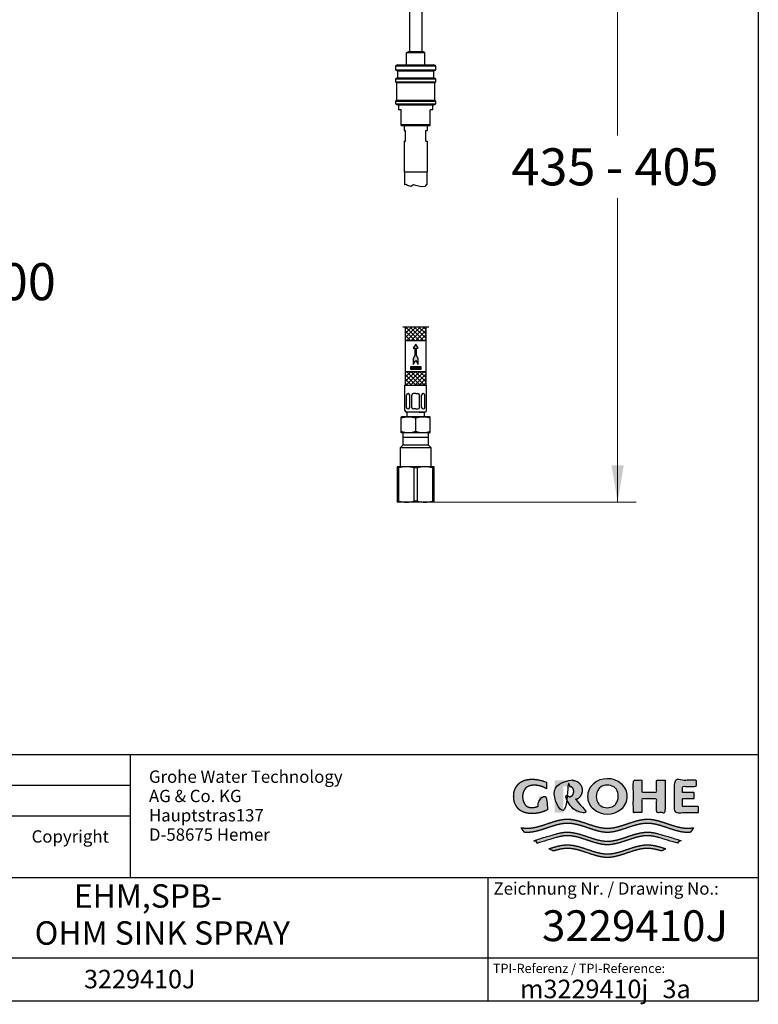
# Model space of a CAD drawing. Units: millimetres. Extents: x 6 to 291, y 4 to 413.
# Drawn here: x 171 to 291, y 4 to 164 of the extents above; entities that cross this region are included whole.
import ezdxf
from ezdxf.enums import TextEntityAlignment as Align
from ezdxf.lldxf.tags import DXFTag

# ---------------------------------------------------------------- set-up
doc = ezdxf.new("R2010")
doc.units = ezdxf.units.MM
for name, color, linetype in [('Default', 7, 'Continuous'), ('DV3_Default', 7, 'Continuous'), ('Layer12', 7, 'Continuous'), ('Layer16', 7, 'Continuous'), ('Layer3', 7, 'Continuous'), ('Layer6', 7, 'Continuous'), ('Standard', 7, 'Continuous'), ('デフォルト', 7, 'Continuous')]:
    doc.layers.add(name, color=color, linetype=linetype)
doc.styles.add('SEACAD_arial_ttf', font='arial.ttf')
doc.styles.add('SEACAD_seiso_ttf', font='seiso.ttf')
tags = doc.linetypes.add('CENTER2', pattern=[28.575, 19.05, -3.175, 3.175, -3.175]).pattern_tags.tags
tags[10:11] = [DXFTag(74, 4), DXFTag(75, 0), DXFTag(340, '0'), DXFTag(46, 0.0), DXFTag(50, 0.0), DXFTag(44, 0.0), DXFTag(45, 0.0)]
tags[8:9] = [DXFTag(74, 4), DXFTag(75, 0), DXFTag(340, '0'), DXFTag(46, 0.0), DXFTag(50, 0.0), DXFTag(44, 0.0), DXFTag(45, 0.0)]
tags[6:7] = [DXFTag(74, 4), DXFTag(75, 0), DXFTag(340, '0'), DXFTag(46, 0.0), DXFTag(50, 0.0), DXFTag(44, 0.0), DXFTag(45, 0.0)]
tags[4:5] = [DXFTag(74, 4), DXFTag(75, 0), DXFTag(340, '0'), DXFTag(46, 0.0), DXFTag(50, 0.0), DXFTag(44, 0.0), DXFTag(45, 0.0)]
doc.dimstyles.new('$DDT_AUDIT_GENERATED_(61D)', dxfattribs={"dimtxt": 6, "dimasz": 6, "dimexe": 3, "dimexo": 0, "dimgap": 3, "dimtad": 0, "dimtih": 1, "dimtoh": 1, "dimdec": 0, "dimlfac": 4, "dimtxsty": 'SEACAD_arial_ttf', "dimblk1": '_SE_FILLED', "dimblk2": '_SE_FILLED', "dimsah": 1, "dimcen": 3, "dimclrd": 136, "dimclre": 136, "dimclrt": 136, "dimadec": 0, "dimazin": 0, "dimtfac": 1, "dimtdec": 0, "dimtofl": 0, "dimtmove": 0, "dimatfit": 3, "dimfxl": 1, "dimtolj": 1, "dimarcsym": 0})

# ---------------------------------------------------------------- blocks, each defined once
blk = doc.blocks.new('SE2')
at = {"layer": 'DV3_Default', "color": 7, "linetype": 'Continuous'}
for p, q in [((233.54, 97.12), (233.54, 95.12)), ((237.7, 97.12), (233.54, 97.12)), ((237.7, 96.37), (233.54, 96.37)), ((237.7, 95.12), (237.7, 97.12)), ((233.54, 95.12), (233.12, 94.71)), ((238.12, 94.71), (233.12, 94.71)), ((233.12, 94.71), (233.12, 91.62)), ((237.7, 95.12), (233.54, 95.12)), ((238.12, 94.71), (237.7, 95.12)), ((238.12, 91.62), (238.12, 94.71)), ((232.62, 91.62), (232.62, 91.44)), ((234.12, 91.62), (232.62, 91.62)), ((232.62, 91.44), (232.62, 86.05)), ((232.91, 91.44), (232.62, 91.44)), ((232.91, 86.05), (232.91, 91.44)), ((237.12, 91.62), (234.12, 91.62)), ((235.34, 91.44), (235.34, 86.05)), ((235.91, 91.44), (235.34, 91.44)), ((235.91, 86.05), (235.91, 91.44)), ((238.62, 91.62), (237.12, 91.62)), ((238.34, 91.44), (238.34, 86.05)), ((238.62, 91.44), (238.34, 91.44)), ((238.62, 91.44), (238.62, 91.62)), ((238.62, 86.05), (238.62, 91.44)), ((232.62, 86.05), (232.62, 85.87)), ((232.91, 86.05), (232.62, 86.05)), ((234.12, 85.87), (232.62, 85.87)), ((237.12, 85.87), (234.12, 85.87)), ((235.91, 86.05), (235.34, 86.05)), ((238.62, 85.87), (237.12, 85.87)), ((238.62, 86.05), (238.34, 86.05)), ((238.62, 85.87), (238.62, 86.05))]:
    blk.add_line(p, q, dxfattribs=at)
for centre, start, end in [((234.16, 87.2), 90.4532, 106.4213), ((234.09, 87.2), 73.5797, 89.5458), ((237.16, 87.2), 90.4532, 106.4213), ((237.09, 87.2), 73.5797, 89.5458), ((234.16, 90.3), 253.5797, 269.5458), ((234.09, 90.3), 270.4532, 286.4213), ((237.16, 90.3), 253.5797, 269.5458), ((237.09, 90.3), 270.4532, 286.4213)]:
    blk.add_arc(centre, 4.43, start, end, dxfattribs=at)
blk = doc.blocks.new('DMBLK15')
at = {"layer": 'Layer3', "linetype": 'Continuous', "lineweight": 20}
for points in [[(161.89, 188.62), (160.89, 194.62), (159.89, 188.62)], [(161.89, 98.12), (159.89, 98.12), (160.89, 92.12)]]:
    blk.add_hatch(color=136, dxfattribs=at).paths.add_polyline_path(points)
at = {"layer": 'Layer3', "color": 136, "linetype": 'Continuous', "lineweight": 20}
for p, q in [((107.01, 194.62), (163.89, 194.62)), ((160.89, 194.62), (160.89, 126.73)), ((160.89, 116.53), (160.89, 92.12)), ((85.62, 92.12), (163.89, 92.12))]:
    blk.add_line(p, q, dxfattribs=at)
at = {"layer": 'Layer3', "color": 136, "linetype": 'Continuous', "lineweight": 20, "style": 'SEACAD_arial_ttf'}
for s, p in [('410', (143.66, 124.63)), ('- 300', (158.95, 124.63))]:
    blk.add_text(s, height=6, dxfattribs=at).set_placement(p, align=Align.TOP_LEFT)
blk = doc.blocks.new('_SE_FILLED')
at = {"color": 0}
blk.add_line((0, 0), (-1, 0), dxfattribs=at)
blk.add_solid([(0, 0), (-1, -0.1665), (-1, 0.1665), (0, 0)], dxfattribs=at)
blk = doc.blocks.new('DMBLK17')
at = {"layer": 'Layer3', "linetype": 'Continuous', "lineweight": 20}
for points in [[(269.38, 188.62), (268.38, 194.62), (267.38, 188.62)], [(269.38, 91.87), (267.38, 91.87), (268.38, 85.87)]]:
    blk.add_hatch(color=136, dxfattribs=at).paths.add_polyline_path(points)
at = {"layer": 'Layer3', "color": 136, "linetype": 'Continuous', "lineweight": 20}
for p, q in [((243.62, 194.62), (271.38, 194.62)), ((268.38, 194.62), (268.38, 145.35)), ((268.38, 135.15), (268.38, 85.87)), ((238.62, 85.87), (271.38, 85.87))]:
    blk.add_line(p, q, dxfattribs=at)
at = {"layer": 'Layer3', "color": 136, "linetype": 'Continuous', "lineweight": 20, "style": 'SEACAD_arial_ttf'}
for s, p in [('435', (251.15, 143.25)), ('- 405', (266.44, 143.25))]:
    blk.add_text(s, height=6, dxfattribs=at).set_placement(p, align=Align.TOP_LEFT)

msp = doc.modelspace()

# ---------------------------------------------------------------- hatches: boundary and pattern name
at = {"layer": 'Layer16', "linetype": 'Continuous'}
for points in [[(235.2386, 110.8411), (235.2528, 110.8291), (235.4953, 110.8291), (235.4953, 109.6533), (235.2317, 109.1966), (235.2317, 108.1813), (235.6203, 108.8545), (236.009, 108.1813), (236.009, 109.1966), (235.7453, 109.6533), (235.7453, 110.8291), (236.009, 110.8291), (235.6203, 111.5022)], [(236.5145, 107.4715), (236.5145, 107.809), (234.8028, 107.809), (234.8028, 107.4715)]]:
    msp.add_hatch(color=7, dxfattribs=at).paths.add_polyline_path(points)
at = {"layer": 'Standard', "linetype": 'Continuous'}
for points in [[(257.0172, 36.0272), (257.0172, 38.1806), (255.6135, 38.1806), (255.6135, 36.637), (255.4917, 36.5811), (255.3667, 36.5313), (255.2388, 36.4876), (255.1087, 36.4505), (254.9767, 36.42), (254.8435, 36.3962), (254.7095, 36.3793), (254.5753, 36.3692), (254.4413, 36.3659), (254.3153, 36.3667), (254.1968, 36.3771), (254.0858, 36.3959), (253.9822, 36.4222), (253.8859, 36.4549), (253.7969, 36.4928), (253.6769, 36.5573), (253.5727, 36.6278), (253.4895, 36.6965), (253.4173, 36.7688), (253.3539, 36.8465), (253.2966, 36.9312), (253.243, 37.0245), (253.1907, 37.1281), (253.1365, 37.2474), (253.0844, 37.3835), (253.0525, 37.4857), (253.0241, 37.5985), (253.0002, 37.7231), (252.9818, 37.8608), (252.97, 38.0129), (252.9657, 38.1806), (252.9712, 38.3483), (252.9865, 38.5003), (253.0101, 38.6381), (253.0409, 38.7627), (253.0774, 38.8754), (253.1184, 38.9776), (253.1854, 39.1137), (253.2551, 39.233), (253.3225, 39.3366), (253.3914, 39.4299), (253.4651, 39.5146), (253.5467, 39.5923), (253.6395, 39.6647), (253.7467, 39.7333), (253.8337, 39.7808), (253.9298, 39.8262), (254.0351, 39.8683), (254.1496, 39.9063), (254.2734, 39.9389), (254.4067, 39.9652), (254.5495, 39.9841), (254.7019, 39.9945), (254.864, 39.9953), (255.0941, 39.9879), (255.3249, 39.9656), (255.555, 39.9283), (255.7829, 39.876), (256.0071, 39.809), (256.2263, 39.7276), (256.4391, 39.6324), (256.6443, 39.5243), (256.8406, 39.4042), (256.8406, 40.438), (256.6016, 40.5461), (256.3564, 40.6426), (256.106, 40.7271), (255.8511, 40.799), (255.5928, 40.8581), (255.3321, 40.9041), (255.0698, 40.9369), (254.8071, 40.9566), (254.5448, 40.9631), (254.286, 40.9618), (254.0427, 40.9459), (253.8148, 40.917), (253.602, 40.8767), (253.4042, 40.8266), (253.2214, 40.7685), (253.0534, 40.7038), (252.8999, 40.6343), (252.761, 40.5615), (252.6441, 40.4918), (252.5382, 40.42), (252.4418, 40.3453), (252.3532, 40.2669), (252.2711, 40.1842), (252.1939, 40.0963), (252.0838, 39.9532), (251.9763, 39.7944), (251.902, 39.675), (251.8285, 39.5451), (251.758, 39.4028), (251.6925, 39.2462), (251.6342, 39.0733), (251.5851, 38.8822), (251.5473, 38.6711), (251.523, 38.4379), (251.5141, 38.1808), (251.5141, 38.1806), (251.5141, 38.1803), (251.523, 37.9232), (251.5473, 37.69), (251.5851, 37.4789), (251.6342, 37.2878), (251.6925, 37.1149), (251.758, 36.9583), (251.8285, 36.816), (251.902, 36.6861), (251.9763, 36.5667), (252.0838, 36.4079), (252.1939, 36.2648), (252.2711, 36.177), (252.3532, 36.0942), (252.4418, 36.0159), (252.5382, 35.9412), (252.6441, 35.8693), (252.761, 35.7997), (252.8999, 35.7269), (253.0534, 35.6573), (253.2214, 35.5927), (253.4042, 35.5345), (253.602, 35.4844), (253.8148, 35.4441), (254.0427, 35.4152), (254.286, 35.3993), (254.5448, 35.398), (254.8291, 35.4058), (255.1139, 35.4294), (255.3982, 35.4689), (255.6804, 35.5242), (255.9594, 35.5952), (256.2338, 35.6815), (256.5023, 35.7827), (256.7638, 35.8982)], [(262.6239, 39.1624), (262.6183, 39.3145), (262.6029, 39.4525), (262.579, 39.5774), (262.548, 39.6905), (262.5111, 39.7928), (262.4697, 39.8855), (262.402, 40.009), (262.3316, 40.1172), (262.2636, 40.2112), (262.194, 40.2958), (262.1196, 40.3727), (262.0371, 40.4432), (261.9434, 40.5088), (261.8352, 40.5711), (261.7, 40.6351), (261.544, 40.6936), (261.4283, 40.728), (261.3032, 40.7577), (261.1687, 40.7815), (261.0244, 40.7986), (260.8705, 40.808), (260.7069, 40.8088), (258.1577, 40.8088), (258.1577, 35.5523), (259.5535, 35.5523), (259.5535, 39.804), (260.4576, 39.804), (260.5589, 39.8017), (260.6511, 39.7901), (260.7341, 39.7708), (260.8083, 39.7455), (260.8736, 39.7158), (260.9303, 39.6833), (260.9893, 39.6408), (261.0383, 39.5948), (261.0805, 39.5435), (261.1097, 39.5005), (261.1382, 39.4528), (261.1676, 39.3979), (261.196, 39.3352), (261.2213, 39.2628), (261.2418, 39.1787), (261.2555, 39.0811), (261.2606, 38.968), (261.2555, 38.8549), (261.2418, 38.7573), (261.2213, 38.6732), (261.196, 38.6008), (261.1676, 38.5381), (261.1382, 38.4832), (261.1001, 38.4207), (261.06, 38.3661), (261.0148, 38.3177), (260.9756, 38.2843), (260.9303, 38.2527), (260.8808, 38.224), (260.8246, 38.1972), (260.7616, 38.1736), (260.6916, 38.1542), (260.6148, 38.1402), (260.5308, 38.1326), (259.7289, 38.1326), (261.659, 35.5523), (263.3897, 35.5523), (261.6293, 37.6613), (261.7378, 37.7063), (261.8352, 37.7536), (261.9434, 37.8159), (262.0371, 37.8816), (262.1196, 37.9521), (262.194, 38.0289), (262.2636, 38.1136), (262.3316, 38.2075), (262.402, 38.3158), (262.4697, 38.4393), (262.5111, 38.532), (262.548, 38.6343), (262.579, 38.7473), (262.6029, 38.8723), (262.6183, 39.0102)], [(276.077, 40.8088), (274.7096, 40.8088), (274.7096, 38.8702), (272.2862, 38.8702), (272.2862, 40.8088), (270.9274, 40.8088), (270.9274, 35.5523), (272.2862, 35.5523), (272.2862, 37.7855), (274.7096, 37.7855), (274.7096, 35.5523), (276.077, 35.5523)], [(281.5021, 35.5523), (281.5021, 36.5573), (278.921, 36.5573), (278.921, 37.8493), (280.7923, 37.8493), (280.7923, 38.8223), (278.921, 38.8223), (278.921, 39.8039), (281.1512, 39.8039), (281.1512, 40.8088), (277.5622, 40.8088), (277.5622, 35.5523)], [(280.2438, 32.4181), (280.3283, 32.5184), (280.4095, 32.6216), (280.5123, 32.7634), (280.6085, 32.9097), (280.6979, 33.0601), (280.5355, 33.0343), (280.3731, 33.0127), (280.1566, 32.9908), (279.9401, 32.9773), (279.7236, 32.973), (279.2901, 32.9925), (278.8567, 33.0459), (278.4233, 33.1279), (277.9899, 33.2334), (277.5565, 33.3571), (276.8343, 33.5896), (276.1121, 33.8339), (275.3899, 34.066), (274.9567, 34.1893), (274.5234, 34.2942), (274.0901, 34.3756), (273.6568, 34.4281), (273.2235, 34.4467), (272.7902, 34.4277), (272.3569, 34.3748), (271.9236, 34.293), (271.4903, 34.1877), (271.057, 34.0641), (270.3347, 33.8317), (269.6125, 33.5872), (268.8902, 33.3548), (268.4569, 33.2313), (268.0235, 33.1261), (267.5902, 33.0445), (267.1568, 32.9917), (266.7235, 32.973), (266.2901, 32.9917), (265.8567, 33.0445), (265.4234, 33.1261), (264.99, 33.2313), (264.5567, 33.3548), (263.8344, 33.5872), (263.1122, 33.8317), (262.39, 34.0641), (261.9566, 34.1877), (261.5233, 34.293), (261.09, 34.3748), (260.6567, 34.4277), (260.2234, 34.4467), (259.7901, 34.4281), (259.3568, 34.3756), (258.9235, 34.2942), (258.4903, 34.1893), (258.057, 34.066), (257.3348, 33.8339), (256.6126, 33.5896), (255.8904, 33.3571), (255.457, 33.2334), (255.0237, 33.1279), (254.5903, 33.0459), (254.1568, 32.9925), (253.7233, 32.973), (253.561, 32.9754), (253.3986, 32.983), (253.1821, 33.0007), (252.9656, 33.0267), (252.7491, 33.0601), (252.8154, 32.947), (252.8857, 32.836), (252.9852, 32.6919), (253.0911, 32.5525), (253.2032, 32.4181), (253.3908, 32.4015), (253.5785, 32.3914), (253.7662, 32.3881), (254.1997, 32.4076), (254.6331, 32.461), (255.0665, 32.5431), (255.4999, 32.6486), (255.9333, 32.7723), (256.6555, 33.0048), (257.3777, 33.2492), (258.0998, 33.4812), (258.5331, 33.6046), (258.9664, 33.7095), (259.3997, 33.7909), (259.833, 33.8434), (260.2662, 33.862), (260.6967, 33.8433), (261.1271, 33.791), (261.5576, 33.7102), (261.9881, 33.6061), (262.4185, 33.4837), (263.136, 33.2533), (263.8535, 33.0104), (264.571, 32.7787), (265.0015, 32.6549), (265.432, 32.5488), (265.8625, 32.4656), (266.293, 32.4104), (266.7235, 32.3883), (267.154, 32.4104), (267.5845, 32.4656), (268.015, 32.5488), (268.4455, 32.6549), (268.876, 32.7787), (269.5934, 33.0104), (270.3109, 33.2533), (271.0284, 33.4837), (271.4589, 33.6061), (271.8893, 33.7102), (272.3198, 33.791), (272.7502, 33.8433), (273.1807, 33.862), (273.614, 33.8434), (274.0473, 33.7909), (274.4805, 33.7095), (274.9138, 33.6046), (275.3471, 33.4812), (276.0693, 33.2492), (276.7914, 33.0048), (277.5137, 32.7723), (277.947, 32.6486), (278.3804, 32.5431), (278.8138, 32.461), (279.2473, 32.4076), (279.6807, 32.3881), (279.8684, 32.3914), (280.0561, 32.4015)], [(266.7235, 30.3306), (267.154, 30.3527), (267.5845, 30.4079), (268.015, 30.4911), (268.4455, 30.5972), (268.876, 30.721), (269.5934, 30.9527), (270.3109, 31.1957), (271.0284, 31.426), (271.4589, 31.5484), (271.8893, 31.6525), (272.3198, 31.7333), (272.7502, 31.7856), (273.1807, 31.8043), (273.4187, 31.7986), (273.6567, 31.782), (273.8947, 31.7553), (274.1327, 31.7193), (274.3707, 31.6749), (274.6087, 31.623), (274.9657, 31.533), (275.3227, 31.4309), (278.0332, 30.6177), (278.2134, 30.7586), (278.3851, 30.91), (278.4674, 30.9894), (278.5473, 31.0712), (275.3227, 32.0284), (274.9728, 32.1273), (274.623, 32.2143), (274.3897, 32.2644), (274.1565, 32.3071), (273.9232, 32.3418), (273.69, 32.3676), (273.4568, 32.3835), (273.2235, 32.389), (272.7902, 32.37), (272.3569, 32.3171), (271.9236, 32.2353), (271.4903, 32.13), (271.057, 32.0065), (270.3347, 31.774), (269.6125, 31.5295), (268.8902, 31.2971), (268.4569, 31.1736), (268.0235, 31.0685), (267.5902, 30.9869), (267.1568, 30.9341), (266.7235, 30.9153), (266.2901, 30.9341), (265.8567, 30.9869), (265.4234, 31.0685), (264.99, 31.1736), (264.5567, 31.2971), (263.8344, 31.5295), (263.1122, 31.774), (262.39, 32.0065), (261.9566, 32.13), (261.5233, 32.2353), (261.09, 32.3171), (260.6567, 32.37), (260.2234, 32.389), (259.9902, 32.3835), (259.7569, 32.3676), (259.5237, 32.3418), (259.2904, 32.3071), (259.0572, 32.2644), (258.824, 32.2143), (258.4741, 32.1273), (258.1242, 32.0284), (254.8996, 31.0712), (255.0619, 30.91), (255.2335, 30.7586), (255.3226, 30.6868), (255.4137, 30.6177), (258.1242, 31.4309), (258.4812, 31.533), (258.8382, 31.623), (259.0762, 31.6749), (259.3142, 31.7193), (259.5522, 31.7553), (259.7902, 31.782), (260.0282, 31.7986), (260.2662, 31.8043), (260.6967, 31.7856), (261.1271, 31.7333), (261.5576, 31.6525), (261.9881, 31.5484), (262.4185, 31.426), (263.136, 31.1957), (263.8535, 30.9527), (264.571, 30.721), (265.0015, 30.5972), (265.432, 30.4911), (265.8625, 30.4079), (266.293, 30.3527)], [(266.7235, 28.2729), (267.154, 28.295), (267.5845, 28.3503), (268.015, 28.4335), (268.4455, 28.5395), (268.876, 28.6633), (269.5934, 28.895), (270.3109, 29.138), (271.0284, 29.3684), (271.4589, 29.4907), (271.8893, 29.5948), (272.3198, 29.6756), (272.7502, 29.7279), (273.1807, 29.7466), (273.4366, 29.7401), (273.6926, 29.7209), (273.9485, 29.6902), (274.2045, 29.649), (274.4604, 29.5985), (274.7164, 29.5396), (275.1003, 29.438), (275.4842, 29.3239), (276.2125, 29.6847), (275.7143, 29.8494), (275.2162, 30.0019), (274.8841, 30.0929), (274.552, 30.1726), (274.2199, 30.2386), (273.8877, 30.2886), (273.5556, 30.3203), (273.2235, 30.3313), (272.7902, 30.3123), (272.3569, 30.2594), (271.9236, 30.1776), (271.4903, 30.0724), (271.057, 29.9488), (270.3347, 29.7163), (269.6125, 29.4718), (268.8902, 29.2394), (268.4569, 29.1159), (268.0235, 29.0108), (267.5902, 28.9292), (267.1568, 28.8764), (266.7235, 28.8576), (266.2901, 28.8764), (265.8567, 28.9292), (265.4234, 29.0108), (264.99, 29.1159), (264.5567, 29.2394), (263.8344, 29.4718), (263.1122, 29.7163), (262.39, 29.9488), (261.9566, 30.0724), (261.5233, 30.1776), (261.09, 30.2594), (260.6567, 30.3123), (260.2234, 30.3313), (259.8913, 30.3203), (259.5592, 30.2886), (259.2271, 30.2386), (258.895, 30.1726), (258.5629, 30.0929), (258.2307, 30.0019), (257.7326, 29.8494), (257.2344, 29.6847), (257.9627, 29.3239), (258.3466, 29.438), (258.7305, 29.5396), (258.9865, 29.5985), (259.2424, 29.649), (259.4984, 29.6902), (259.7543, 29.7209), (260.0103, 29.7401), (260.2662, 29.7466), (260.6967, 29.7279), (261.1271, 29.6756), (261.5576, 29.5948), (261.9881, 29.4907), (262.4185, 29.3684), (263.136, 29.138), (263.8535, 28.895), (264.571, 28.6633), (265.0015, 28.5395), (265.432, 28.4335), (265.8625, 28.3503), (266.293, 28.295)]]:
    msp.add_hatch(color=252, dxfattribs=at).paths.add_polyline_path(points)
h = msp.add_hatch(color=252, dxfattribs=at)
edge = h.paths.add_edge_path()
edge.add_arc((266.7155, 38.8682), 3.546, 230.197019, 309.802975)
edge.add_arc((267.2869, 38.1824), 2.6534, 309.802973, 410.558843)
edge.add_arc((266.7165, 37.5502), 3.5043, 49.923269, 130.396348)
edge.add_arc((266.1793, 38.1815), 2.6754, 130.396348, 229.603652)
edge = h.paths.add_edge_path()
edge.add_arc((267.0189, 38.1828), 2.1013, 143.933878, 217.034598)
edge.add_arc((266.1964, 37.5623), 1.071, 217.034598, 240.149448)
edge.add_arc((266.7149, 38.4657), 2.1126, 240.149448, 298.655055)
edge.add_arc((267.2144, 37.5517), 1.071, 298.655055, 326.079392)
edge.add_arc((266.2738, 38.1842), 2.2045, 326.079392, 392.93378)
edge.add_arc((267.2251, 38.8005), 1.071, 32.93378, 59.704331)
edge.add_arc((266.7149, 37.9272), 2.0825, 59.704331, 121.522252)
edge.add_arc((266.1861, 38.7894), 1.071, 121.522252, 143.933878)

# ---------------------------------------------------------------- linework, layer by layer
at = {"layer": 'Default', "color": 7, "linetype": 'Continuous'}
for p, q in [((291.2, 413), (291.2, 5.02)), ((90.9, 45), (291.2, 45)), ((189.3, 45), (189.3, 25.02)), ((90.9, 40.02), (189.3, 40.02)), ((109.3, 35.02), (189.3, 35.02)), ((90.9, 25.02), (291.2, 25.02)), ((247.3, 25.02), (247.3, 5.02)), ((109.3, 12.02), (291.2, 12.02)), ((5.6, 5.02), (291.2, 5.02))]:
    msp.add_line(p, q, dxfattribs=at)
at = {"layer": 'Layer12', "color": 7, "linetype": 'Continuous'}
for p, q in [((233.7467, 146.9728), (237.4967, 146.9728)), ((233.7467, 146.9728), (233.7467, 146.1392)), ((237.4967, 146.9728), (237.4967, 146.1392)), ((233.7467, 146.1392), (233.9967, 146.1392)), ((233.9967, 144.3892), (233.9967, 146.1392)), ((237.2467, 144.3892), (237.2467, 146.1392)), ((237.2467, 146.1392), (237.4967, 146.1392)), ((233.7467, 144.3892), (233.9967, 144.3892)), ((233.7467, 144.3892), (233.7467, 139.4642)), ((237.2467, 144.3892), (237.4967, 144.3892)), ((237.4967, 144.3892), (237.4967, 139.4642)), ((233.7467, 139.4642), (237.4967, 139.4642)), ((233.8092, 139.4642), (233.8092, 137.3204)), ((237.4342, 139.4642), (237.4342, 137.459)), ((234.0021, 137.374), (233.8092, 137.3204)), ((234.2995, 137.2465), (234.0021, 137.374)), ((235.2767, 137.3103), (234.8518, 137.0553)), ((235.6378, 137.204), (235.2767, 137.3103)), ((237.4342, 137.459), (237.0823, 137.0553)), ((234.8518, 137.0553), (234.2995, 137.2465)), ((236.5087, 137.0129), (235.6378, 137.204)), ((237.0823, 137.0553), (236.5087, 137.0129))]:
    msp.add_line(p, q, dxfattribs=at)
at = {"layer": 'Layer16', "color": 7, "linetype": 'CENTER2'}
msp.add_line((237.7584, 114.2535), (233.5426, 114.2535), dxfattribs=at)
at = {"layer": 'Layer16', "color": 7, "linetype": 'Continuous'}
for p, q in [((236.2557, 112.0361), (233.9966, 114.2953)), ((233.9966, 112.5881), (235.6621, 114.2535)), ((233.9966, 104.8728), (233.9966, 114.2535)), ((234.2479, 114.2535), (233.9966, 114.0023)), ((234.955, 114.2535), (233.9966, 113.2951)), ((235.5486, 112.0361), (233.9966, 113.5882)), ((234.1518, 112.0361), (236.3692, 114.2535)), ((236.9628, 112.0361), (234.7454, 114.2535)), ((234.8589, 112.0361), (237.0763, 114.2535)), ((237.2466, 112.4595), (235.4525, 114.2535)), ((237.2466, 113.7167), (235.566, 112.0361)), ((237.2466, 113.1666), (236.1596, 114.2535)), ((237.2466, 113.8737), (236.8667, 114.2535)), ((237.2466, 114.2535), (237.2466, 104.8732)), ((234.8415, 112.0361), (233.9966, 112.8811)), ((234.1344, 112.0361), (233.9966, 112.174)), ((237.2466, 112.0361), (233.9966, 112.0361)), ((237.2466, 113.0096), (236.2731, 112.0361)), ((237.2466, 112.3025), (236.9802, 112.0361)), ((235.6203, 111.5022), (235.2317, 110.8291)), ((235.2317, 110.8291), (235.4953, 110.8291)), ((235.4953, 110.8291), (235.4953, 109.6533)), ((236.009, 110.8291), (235.6203, 111.5022)), ((235.7453, 109.6533), (235.7453, 110.8291)), ((235.7453, 110.8291), (236.009, 110.8291)), ((235.4953, 109.6533), (235.2317, 109.1966)), ((235.2317, 109.1966), (235.2317, 108.1813)), ((235.2317, 108.1813), (235.6203, 108.8545)), ((235.6203, 108.8545), (236.009, 108.1813)), ((236.009, 109.1966), (235.7453, 109.6533)), ((236.009, 108.1813), (236.009, 109.1966)), ((237.2466, 107.0361), (233.9966, 107.0361)), ((234.1016, 107.0361), (233.9966, 106.9312)), ((234.8087, 107.0361), (233.9966, 106.2241)), ((235.5158, 107.0361), (233.9966, 105.517)), ((236.2229, 107.0361), (234.0599, 104.8732)), ((236.3481, 104.8728), (234.1847, 107.0361)), ((236.93, 107.0361), (234.7666, 104.8728)), ((236.5145, 107.809), (234.8028, 107.809)), ((234.8028, 107.809), (234.8028, 107.4715)), ((234.8028, 107.4715), (236.5145, 107.4715)), ((237.0552, 104.8728), (234.8918, 107.0361)), ((237.2466, 105.3884), (235.5989, 107.0361)), ((237.2466, 106.0955), (236.306, 107.0361)), ((236.5145, 107.4715), (236.5145, 107.809)), ((237.2466, 106.8027), (237.0131, 107.0361)), ((235.6409, 104.8728), (233.9966, 106.5171)), ((234.9338, 104.8728), (233.9966, 105.81)), ((237.2466, 106.6456), (235.4737, 104.8728)), ((237.2466, 105.9385), (236.1808, 104.8728)), ((233.8716, 104.8728), (237.3716, 104.8728)), ((233.8716, 100.7478), (233.8716, 104.8728)), ((234.2267, 104.8728), (233.9966, 105.1029)), ((234.1216, 104.8728), (235.6216, 104.8728)), ((237.1216, 104.8728), (235.6216, 104.8728)), ((237.2466, 105.2314), (236.8879, 104.8728)), ((237.3716, 100.7478), (237.3716, 104.8728)), ((234.1368, 101.2478), (234.1368, 103.2373)), ((234.4005, 103.4873), (234.3868, 103.4873)), ((234.6505, 101.2478), (234.6505, 103.2373)), ((234.9966, 101.2478), (234.9966, 103.2373)), ((235.6216, 103.4873), (235.2466, 103.4873)), ((235.6216, 103.4873), (235.9966, 103.4873)), ((236.2466, 101.2478), (236.2466, 103.2373)), ((236.5927, 101.2478), (236.5927, 103.2373)), ((236.8427, 103.4873), (236.8563, 103.4873)), ((237.1063, 101.2478), (237.1063, 103.2373)), ((234.4005, 100.9978), (234.3868, 100.9978)), ((235.6216, 100.9978), (235.2466, 100.9978)), ((235.6216, 100.9978), (235.9966, 100.9978)), ((236.8427, 100.9978), (236.8563, 100.9978)), ((233.2466, 99.6756), (233.3716, 99.7478)), ((233.2466, 97.1949), (233.2466, 99.6756)), ((233.3716, 99.7478), (237.8716, 99.7478)), ((235.6216, 100.4978), (234.1216, 100.4978)), ((234.2466, 99.7478), (234.2466, 100.4978)), ((237.1216, 100.4978), (235.6216, 100.4978)), ((235.6216, 97.3693), (235.6216, 99.5013)), ((236.1966, 100.4978), (236.9966, 100.4978)), ((236.9966, 100.4978), (236.9966, 99.7478)), ((237.9966, 99.6756), (237.8716, 99.7478)), ((237.9966, 97.1949), (237.9966, 99.6756)), ((233.3716, 97.1228), (233.2466, 97.1949)), ((237.8716, 97.1228), (233.3716, 97.1228)), ((237.8716, 97.1228), (237.9966, 97.1949))]:
    msp.add_line(p, q, dxfattribs=at)
msp.add_lwpolyline([(235.2528, 110.8291), (235.2386, 110.8411)], dxfattribs=at)
for centre, radius, start, end in [((234.3868, 103.2373), 0.25, 90, 180), ((234.4005, 103.2373), 0.25, 0, 90), ((235.2466, 103.2373), 0.25, 90, 180), ((235.9966, 103.2373), 0.25, 0, 90), ((236.8427, 103.2373), 0.25, 90, 180), ((236.8563, 103.2373), 0.25, 0, 90), ((234.1216, 100.7478), 0.25, 180, 270), ((234.3868, 101.2478), 0.25, 180, 270), ((234.4005, 101.2478), 0.25, 270, 360), ((235.2466, 101.2478), 0.25, 180, 270), ((235.9966, 101.2478), 0.25, 270, 360), ((236.8427, 101.2478), 0.25, 180, 270), ((236.8563, 101.2478), 0.25, 270, 360), ((237.1216, 100.7478), 0.25, 270, 360), ((234.4341, 95.5445), 4.1312, 73.294637, 106.705363), ((236.8091, 95.5445), 4.1312, 73.294637, 106.705363), ((234.4341, 101.3261), 4.1312, 253.294637, 286.705363), ((236.8091, 101.3261), 4.1312, 253.294637, 286.705363)]:
    msp.add_arc(centre, radius, start, end, dxfattribs=at)
at = {"layer": 'Layer6', "color": 7, "linetype": 'Continuous'}
for p, q in [((234.6216, 179.1228), (234.6216, 158.8728)), ((236.6216, 179.1228), (236.6216, 158.8728)), ((234.1278, 158.7228), (234.3876, 158.8728)), ((234.1279, 156.7978), (234.1279, 158.7228)), ((237.1154, 158.7228), (234.1279, 158.7228)), ((236.8555, 158.8728), (234.3876, 158.8728)), ((237.1153, 158.7228), (236.8555, 158.8728)), ((237.1154, 156.7978), (237.1154, 158.7228))]:
    msp.add_line(p, q, dxfattribs=at)
at = {"layer": 'Standard', "color": 7, "linetype": 'Continuous'}
for centre, radius, start, end in [((266.1793, 38.1815), 2.6754, 130.396348, 229.603652), ((266.7165, 37.5502), 3.5043, 49.923269, 130.396348), ((266.7149, 37.9272), 2.0825, 59.704331, 121.522252), ((267.2869, 38.1824), 2.6534, 309.802973, 50.558843), ((267.0189, 38.1828), 2.1013, 143.933878, 217.034598), ((266.1861, 38.7894), 1.071, 121.522252, 143.933878), ((267.2251, 38.8005), 1.071, 32.93378, 59.704331), ((266.2738, 38.1842), 2.2045, 326.079392, 32.93378), ((266.1964, 37.5623), 1.071, 217.034598, 240.149448), ((267.2144, 37.5517), 1.071, 298.655055, 326.079392), ((266.7155, 38.8682), 3.546, 230.197019, 309.802975), ((266.7149, 38.4657), 2.1126, 240.149448, 298.655055)]:
    msp.add_arc(centre, radius, start, end, dxfattribs=at)
for points in [[(257.0172, 36.0272), (257.0172, 38.1806), (255.6135, 38.1806), (255.6135, 36.637), (255.4917, 36.5811), (255.3667, 36.5313), (255.2388, 36.4876), (255.1087, 36.4505), (254.9767, 36.42), (254.8435, 36.3962), (254.7095, 36.3793), (254.5753, 36.3692), (254.4413, 36.3659), (254.3153, 36.3667), (254.1968, 36.3771), (254.0858, 36.3959), (253.9822, 36.4222), (253.8859, 36.4549), (253.7969, 36.4928), (253.6769, 36.5573), (253.5727, 36.6278), (253.4895, 36.6965), (253.4173, 36.7688), (253.3539, 36.8465), (253.2966, 36.9312), (253.243, 37.0245), (253.1907, 37.1281), (253.1365, 37.2474), (253.0844, 37.3835), (253.0525, 37.4857), (253.0241, 37.5985), (253.0002, 37.7231), (252.9818, 37.8608), (252.97, 38.0129), (252.9657, 38.1806), (252.9712, 38.3483), (252.9865, 38.5003), (253.0101, 38.6381), (253.0409, 38.7627), (253.0774, 38.8754), (253.1184, 38.9776), (253.1854, 39.1137), (253.2551, 39.233), (253.3225, 39.3366), (253.3914, 39.4299), (253.4651, 39.5146), (253.5467, 39.5923), (253.6395, 39.6647), (253.7467, 39.7333), (253.8337, 39.7808), (253.9298, 39.8262), (254.0351, 39.8683), (254.1496, 39.9063), (254.2734, 39.9389), (254.4067, 39.9652), (254.5495, 39.9841), (254.7019, 39.9945), (254.864, 39.9953), (255.0941, 39.9879), (255.3249, 39.9656), (255.555, 39.9283), (255.7829, 39.876), (256.0071, 39.809), (256.2263, 39.7276), (256.4391, 39.6324), (256.6443, 39.5243), (256.8406, 39.4042), (256.8406, 40.438), (256.6016, 40.5461), (256.3564, 40.6426), (256.106, 40.7271), (255.8511, 40.799), (255.5928, 40.8581), (255.3321, 40.9041), (255.0698, 40.9369), (254.8071, 40.9566), (254.5448, 40.9631), (254.286, 40.9618), (254.0427, 40.9459), (253.8148, 40.917), (253.602, 40.8767), (253.4042, 40.8266), (253.2214, 40.7685), (253.0534, 40.7038), (252.8999, 40.6343), (252.761, 40.5615), (252.6441, 40.4918), (252.5382, 40.42), (252.4418, 40.3453), (252.3532, 40.2669), (252.2711, 40.1842), (252.1939, 40.0963), (252.0838, 39.9532), (251.9763, 39.7944), (251.902, 39.675), (251.8285, 39.5451), (251.758, 39.4028), (251.6925, 39.2462), (251.6342, 39.0733), (251.5851, 38.8822), (251.5473, 38.6711), (251.523, 38.4379), (251.5141, 38.1808), (251.5141, 38.1806), (251.5141, 38.1803), (251.523, 37.9232), (251.5473, 37.69), (251.5851, 37.4789), (251.6342, 37.2878), (251.6925, 37.1149), (251.758, 36.9583), (251.8285, 36.816), (251.902, 36.6861), (251.9763, 36.5667), (252.0838, 36.4079), (252.1939, 36.2648), (252.2711, 36.177), (252.3532, 36.0942), (252.4418, 36.0159), (252.5382, 35.9412), (252.6441, 35.8693), (252.761, 35.7997), (252.8999, 35.7269), (253.0534, 35.6573), (253.2214, 35.5927), (253.4042, 35.5345), (253.602, 35.4844), (253.8148, 35.4441), (254.0427, 35.4152), (254.286, 35.3993), (254.5448, 35.398), (254.8291, 35.4058), (255.1139, 35.4294), (255.3982, 35.4689), (255.6804, 35.5242), (255.9594, 35.5952), (256.2338, 35.6815), (256.5023, 35.7827), (256.7638, 35.8982), (257.0172, 36.0272)], [(262.6239, 39.1624), (262.6183, 39.3145), (262.6029, 39.4525), (262.579, 39.5774), (262.548, 39.6905), (262.5111, 39.7928), (262.4697, 39.8855), (262.402, 40.009), (262.3316, 40.1172), (262.2636, 40.2112), (262.194, 40.2958), (262.1196, 40.3727), (262.0371, 40.4432), (261.9434, 40.5088), (261.8352, 40.5711), (261.7, 40.6351), (261.544, 40.6936), (261.4283, 40.728), (261.3032, 40.7577), (261.1687, 40.7815), (261.0244, 40.7986), (260.8705, 40.808), (260.7069, 40.8088), (258.1577, 40.8088), (258.1577, 35.5523), (259.5535, 35.5523), (259.5535, 39.804), (260.4576, 39.804), (260.5589, 39.8017), (260.6511, 39.7901), (260.7341, 39.7708), (260.8083, 39.7455), (260.8736, 39.7158), (260.9303, 39.6833), (260.9893, 39.6408), (261.0383, 39.5948), (261.0805, 39.5435), (261.1097, 39.5005), (261.1382, 39.4528), (261.1676, 39.3979), (261.196, 39.3352), (261.2213, 39.2628), (261.2418, 39.1787), (261.2555, 39.0811), (261.2606, 38.968), (261.2555, 38.8549), (261.2418, 38.7573), (261.2213, 38.6732), (261.196, 38.6008), (261.1676, 38.5381), (261.1382, 38.4832), (261.1001, 38.4207), (261.06, 38.3661), (261.0148, 38.3177), (260.9756, 38.2843), (260.9303, 38.2527), (260.8808, 38.224), (260.8246, 38.1972), (260.7616, 38.1736), (260.6916, 38.1542), (260.6148, 38.1402), (260.5308, 38.1326), (259.7289, 38.1326), (261.659, 35.5523), (263.3897, 35.5523), (261.6293, 37.6613), (261.7378, 37.7063), (261.8352, 37.7536), (261.9434, 37.8159), (262.0371, 37.8816), (262.1196, 37.9521), (262.194, 38.0289), (262.2636, 38.1136), (262.3316, 38.2075), (262.402, 38.3158), (262.4697, 38.4393), (262.5111, 38.532), (262.548, 38.6343), (262.579, 38.7473), (262.6029, 38.8723), (262.6183, 39.0102), (262.6239, 39.1624)], [(276.077, 40.8088), (274.7096, 40.8088), (274.7096, 38.8702), (272.2862, 38.8702), (272.2862, 40.8088), (270.9274, 40.8088), (270.9274, 35.5523), (272.2862, 35.5523), (272.2862, 37.7855), (274.7096, 37.7855), (274.7096, 35.5523), (276.077, 35.5523), (276.077, 40.8088)], [(281.5021, 35.5523), (277.5622, 35.5523), (277.5622, 40.8088), (281.1512, 40.8088), (281.1512, 39.8039), (278.921, 39.8039), (278.921, 38.8223), (280.7923, 38.8223), (280.7923, 37.8493), (278.921, 37.8493), (278.921, 36.5573), (281.5021, 36.5573), (281.5021, 35.5523)], [(280.2438, 32.4181), (280.0561, 32.4015), (279.8684, 32.3914), (279.6807, 32.3881), (279.2473, 32.4076), (278.8138, 32.461), (278.3804, 32.5431), (277.947, 32.6486), (277.5137, 32.7723), (276.7914, 33.0048), (276.0693, 33.2492), (275.3471, 33.4812), (274.9138, 33.6046), (274.4805, 33.7095), (274.0473, 33.7909), (273.614, 33.8434), (273.1807, 33.862), (272.7502, 33.8433), (272.3198, 33.791), (271.8893, 33.7102), (271.4589, 33.6061), (271.0284, 33.4837), (270.3109, 33.2533), (269.5934, 33.0104), (268.876, 32.7787), (268.4455, 32.6549), (268.015, 32.5488), (267.5845, 32.4656), (267.154, 32.4104), (266.7235, 32.3883), (266.293, 32.4104), (265.8625, 32.4656), (265.432, 32.5488), (265.0015, 32.6549), (264.571, 32.7787), (263.8535, 33.0104), (263.136, 33.2533), (262.4185, 33.4837), (261.9881, 33.6061), (261.5576, 33.7102), (261.1271, 33.791), (260.6967, 33.8433), (260.2662, 33.862), (259.833, 33.8434), (259.3997, 33.7909), (258.9664, 33.7095), (258.5331, 33.6046), (258.0998, 33.4812), (257.3777, 33.2492), (256.6555, 33.0048), (255.9333, 32.7723), (255.4999, 32.6486), (255.0665, 32.5431), (254.6331, 32.461), (254.1997, 32.4076), (253.7662, 32.3881), (253.5785, 32.3914), (253.3908, 32.4015), (253.2032, 32.4181), (253.0911, 32.5525), (252.9852, 32.6919), (252.8857, 32.836), (252.8154, 32.947), (252.7491, 33.0601), (252.9656, 33.0267), (253.1821, 33.0007), (253.3986, 32.983), (253.561, 32.9754), (253.7233, 32.973), (254.1568, 32.9925), (254.5903, 33.0459), (255.0237, 33.1279), (255.457, 33.2334), (255.8904, 33.3571), (256.6126, 33.5896), (257.3348, 33.8339), (258.057, 34.066), (258.4903, 34.1893), (258.9235, 34.2942), (259.3568, 34.3756), (259.7901, 34.4281), (260.2234, 34.4467), (260.6567, 34.4277), (261.09, 34.3748), (261.5233, 34.293), (261.9566, 34.1877), (262.39, 34.0641), (263.1122, 33.8317), (263.8344, 33.5872), (264.5567, 33.3548), (264.99, 33.2313), (265.4234, 33.1261), (265.8567, 33.0445), (266.2901, 32.9917), (266.7235, 32.973), (267.1568, 32.9917), (267.5902, 33.0445), (268.0235, 33.1261), (268.4569, 33.2313), (268.8902, 33.3548), (269.6125, 33.5872), (270.3347, 33.8317), (271.057, 34.0641), (271.4903, 34.1877), (271.9236, 34.293), (272.3569, 34.3748), (272.7902, 34.4277), (273.2235, 34.4467), (273.6568, 34.4281), (274.0901, 34.3756), (274.5234, 34.2942), (274.9567, 34.1893), (275.3899, 34.066), (276.1121, 33.8339), (276.8343, 33.5896), (277.5565, 33.3571), (277.9899, 33.2334), (278.4233, 33.1279), (278.8567, 33.0459), (279.2901, 32.9925), (279.7236, 32.973), (279.9401, 32.9773), (280.1566, 32.9908), (280.3731, 33.0127), (280.5355, 33.0343), (280.6979, 33.0601), (280.6085, 32.9097), (280.5123, 32.7634), (280.4095, 32.6216), (280.3283, 32.5184), (280.2438, 32.4181)], [(266.7235, 30.3306), (267.154, 30.3527), (267.5845, 30.4079), (268.015, 30.4911), (268.4455, 30.5972), (268.876, 30.721), (269.5934, 30.9527), (270.3109, 31.1957), (271.0284, 31.426), (271.4589, 31.5484), (271.8893, 31.6525), (272.3198, 31.7333), (272.7502, 31.7856), (273.1807, 31.8043), (273.4187, 31.7986), (273.6567, 31.782), (273.8947, 31.7553), (274.1327, 31.7193), (274.3707, 31.6749), (274.6087, 31.623), (274.9657, 31.533), (275.3227, 31.4309), (278.0332, 30.6177), (278.2134, 30.7586), (278.3851, 30.91), (278.4674, 30.9894), (278.5473, 31.0712), (275.3227, 32.0284), (274.9728, 32.1273), (274.623, 32.2143), (274.3897, 32.2644), (274.1565, 32.3071), (273.9232, 32.3418), (273.69, 32.3676), (273.4568, 32.3835), (273.2235, 32.389), (272.7902, 32.37), (272.3569, 32.3171), (271.9236, 32.2353), (271.4903, 32.13), (271.057, 32.0065), (270.3347, 31.774), (269.6125, 31.5295), (268.8902, 31.2971), (268.4569, 31.1736), (268.0235, 31.0685), (267.5902, 30.9869), (267.1568, 30.9341), (266.7235, 30.9153), (266.2901, 30.9341), (265.8567, 30.9869), (265.4234, 31.0685), (264.99, 31.1736), (264.5567, 31.2971), (263.8344, 31.5295), (263.1122, 31.774), (262.39, 32.0065), (261.9566, 32.13), (261.5233, 32.2353), (261.09, 32.3171), (260.6567, 32.37), (260.2234, 32.389), (259.9902, 32.3835), (259.7569, 32.3676), (259.5237, 32.3418), (259.2904, 32.3071), (259.0572, 32.2644), (258.824, 32.2143), (258.4741, 32.1273), (258.1242, 32.0284), (254.8996, 31.0712), (255.0619, 30.91), (255.2335, 30.7586), (255.3226, 30.6868), (255.4137, 30.6177), (258.1242, 31.4309), (258.4812, 31.533), (258.8382, 31.623), (259.0762, 31.6749), (259.3142, 31.7193), (259.5522, 31.7553), (259.7902, 31.782), (260.0282, 31.7986), (260.2662, 31.8043), (260.6967, 31.7856), (261.1271, 31.7333), (261.5576, 31.6525), (261.9881, 31.5484), (262.4185, 31.426), (263.136, 31.1957), (263.8535, 30.9527), (264.571, 30.721), (265.0015, 30.5972), (265.432, 30.4911), (265.8625, 30.4079), (266.293, 30.3527), (266.7235, 30.3306)], [(266.7235, 28.2729), (267.154, 28.295), (267.5845, 28.3503), (268.015, 28.4335), (268.4455, 28.5395), (268.876, 28.6633), (269.5934, 28.895), (270.3109, 29.138), (271.0284, 29.3684), (271.4589, 29.4907), (271.8893, 29.5948), (272.3198, 29.6756), (272.7502, 29.7279), (273.1807, 29.7466), (273.4366, 29.7401), (273.6926, 29.7209), (273.9485, 29.6902), (274.2045, 29.649), (274.4604, 29.5985), (274.7164, 29.5396), (275.1003, 29.438), (275.4842, 29.3239), (276.2125, 29.6847), (275.7143, 29.8494), (275.2162, 30.0019), (274.8841, 30.0929), (274.552, 30.1726), (274.2199, 30.2386), (273.8877, 30.2886), (273.5556, 30.3203), (273.2235, 30.3313), (272.7902, 30.3123), (272.3569, 30.2594), (271.9236, 30.1776), (271.4903, 30.0724), (271.057, 29.9488), (270.3347, 29.7163), (269.6125, 29.4718), (268.8902, 29.2394), (268.4569, 29.1159), (268.0235, 29.0108), (267.5902, 28.9292), (267.1568, 28.8764), (266.7235, 28.8576), (266.2901, 28.8764), (265.8567, 28.9292), (265.4234, 29.0108), (264.99, 29.1159), (264.5567, 29.2394), (263.8344, 29.4718), (263.1122, 29.7163), (262.39, 29.9488), (261.9566, 30.0724), (261.5233, 30.1776), (261.09, 30.2594), (260.6567, 30.3123), (260.2234, 30.3313), (259.8913, 30.3203), (259.5592, 30.2886), (259.2271, 30.2386), (258.895, 30.1726), (258.5629, 30.0929), (258.2307, 30.0019), (257.7326, 29.8494), (257.2344, 29.6847), (257.9627, 29.3239), (258.3466, 29.438), (258.7305, 29.5396), (258.9865, 29.5985), (259.2424, 29.649), (259.4984, 29.6902), (259.7543, 29.7209), (260.0103, 29.7401), (260.2662, 29.7466), (260.6967, 29.7279), (261.1271, 29.6756), (261.5576, 29.5948), (261.9881, 29.4907), (262.4185, 29.3684), (263.136, 29.138), (263.8535, 28.895), (264.571, 28.6633), (265.0015, 28.5395), (265.432, 28.4335), (265.8625, 28.3503), (266.293, 28.295), (266.7235, 28.2729)]]:
    msp.add_open_spline(points, degree=1, dxfattribs=at)
at = {"layer": 'デフォルト', "color": 7, "linetype": 'Continuous'}
for p, q in [((232.6841, 156.7978), (232.3716, 156.6173)), ((232.3716, 156.6173), (238.8716, 156.6174)), ((232.3716, 156.6173), (232.3716, 155.9782)), ((232.6841, 156.7978), (238.5591, 156.7978)), ((238.8716, 156.6174), (238.5591, 156.7978)), ((238.8716, 155.9782), (238.8716, 156.6174)), ((232.3716, 155.9782), (232.6841, 155.7978)), ((232.3716, 155.9782), (238.8716, 155.9782)), ((232.6841, 155.7978), (238.5591, 155.7978)), ((232.6841, 155.7978), (232.6841, 154.6728)), ((238.5591, 155.7978), (238.8716, 155.9782)), ((238.5591, 154.6728), (238.5591, 155.7978)), ((232.6841, 154.6728), (232.3716, 154.4923)), ((232.3716, 154.4923), (238.8716, 154.4924)), ((232.3716, 154.4923), (232.3716, 154.0478)), ((232.3716, 154.0478), (232.4966, 153.9228)), ((232.3716, 154.0478), (238.8716, 154.0478)), ((232.4966, 153.9228), (238.7466, 153.9228)), ((232.4966, 153.9228), (232.4966, 151.0478)), ((232.6841, 154.6728), (238.5591, 154.6728)), ((238.8716, 154.4924), (238.5591, 154.6728)), ((238.7466, 153.9228), (238.8716, 154.0478)), ((238.7466, 151.0478), (238.7466, 153.9228)), ((238.8716, 154.0478), (238.8716, 154.4924)), ((232.4966, 151.0478), (232.3716, 150.9228)), ((232.3716, 150.9228), (238.8716, 150.9228)), ((232.3716, 150.9228), (232.3716, 150.4782)), ((232.3716, 150.4782), (238.8716, 150.4782)), ((232.3716, 150.4782), (232.6841, 150.2978)), ((232.4966, 151.0478), (238.7466, 151.0478)), ((232.6841, 150.2978), (238.5591, 150.2978)), ((232.8341, 150.2978), (232.8341, 149.4728)), ((238.4091, 149.4728), (238.4091, 150.2978)), ((238.5591, 150.2978), (238.8716, 150.4782)), ((238.8716, 150.9228), (238.7466, 151.0478)), ((238.8716, 150.4782), (238.8716, 150.9228)), ((233.2466, 149.4728), (232.8341, 149.4728)), ((233.2467, 146.9728), (233.2466, 149.4728)), ((237.9967, 146.9728), (237.9966, 149.4728)), ((238.4091, 149.4728), (237.9966, 149.4728)), ((233.2467, 147.1388), (237.9967, 147.1388)), ((233.2467, 146.9728), (234.841, 146.9728)), ((234.841, 146.9728), (236.4023, 146.9728)), ((236.4023, 146.9728), (237.9967, 146.9728))]:
    msp.add_line(p, q, dxfattribs=at)

# ---------------------------------------------------------------- block references
msp.add_blockref('SE2', (0, 0))

# ---------------------------------------------------------------- texts
at = {"layer": 'Default', "color": 7, "linetype": 'Continuous'}
for s, height, style, p in [('Grohe Water Technology', 2, 'SEACAD_arial_ttf', (192.3569, 42.3808)), ('AG & Co. KG', 2, 'SEACAD_arial_ttf', (192.3569, 39.2504)), ('Hauptstras137', 2, 'SEACAD_arial_ttf', (192.3569, 36.1199)), ('Copyright', 2, 'SEACAD_arial_ttf', (173.3181, 32.6887)), ('D-58675 Hemer', 2, 'SEACAD_arial_ttf', (192.3569, 32.9895)), ('EHM,SPB-', 3.8, 'SEACAD_seiso_ttf', (180.1659, 23.9364)), ('Zeichnung Nr. / Drawing No.:', 2, 'SEACAD_arial_ttf', (248.2514, 24.2474)), ('3229410J', 5, 'SEACAD_seiso_ttf', (256.1136, 19.7136)), ('OHM SINK SPRAY', 3.8, 'SEACAD_seiso_ttf', (173.8182, 17.9364)), ('TPI-Referenz / TPI-Reference:', 1.5, 'SEACAD_arial_ttf', (248.158, 11.0468)), ('3229410J', 3, 'SEACAD_seiso_ttf', (181.8182, 10.0682)), ('m3229410j_3a_', 3, 'SEACAD_arial_ttf', (252.5543, 8.4652))]:
    msp.add_text(s, height=height, dxfattribs=dict(at, style=style)).set_placement(p, align=Align.TOP_LEFT)

# ---------------------------------------------------------------- dimensions: what is measured, and where the dimension line sits
at = {"layer": 'Layer3', "color": 136, "linetype": 'Continuous', "lineweight": 20}
for base, p1, p2, text, picture, middle in [((160.8909, 92.1228), (107.0091, 194.6228), (85.6216, 92.1228), '\\A1;<> - 300', 'DMBLK15', (160.8909, 121.6326)), ((268.3846, 85.8728), (243.6216, 194.6228), (238.6216, 85.8728), '\\A1;<> - 405', 'DMBLK17', (268.3846, 140.2478))]:
    dim = msp.add_linear_dim(base=base, p1=p1, p2=p2, angle=90, text=text, dimstyle='$DDT_AUDIT_GENERATED_(61D)', dxfattribs=at)
    dim.commit()
    dim.dimension.update_dxf_attribs({"geometry": picture, "text_midpoint": middle, "dimtype": 160})

doc.saveas('drawing.dxf')
